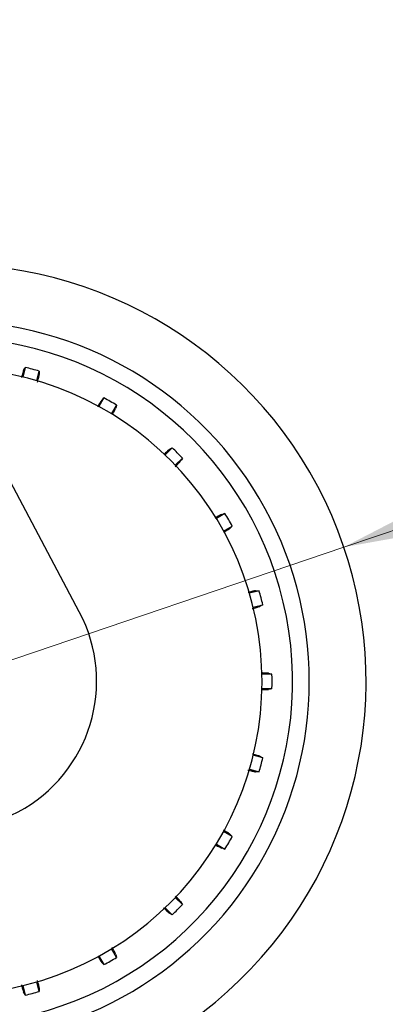
# Model space of a CAD drawing. Units: millimetres. Extents: x 0 to 210, y 0 to 297.
# Drawn here: x 144 to 146, y 208 to 215 of the extents above; entities that cross this region are included whole.
import ezdxf

# ---------------------------------------------------------------- set-up
doc = ezdxf.new("R2010")
doc.units = ezdxf.units.MM
doc.styles.add('SLDTEXTSTYLE0', font='TXT', dxfattribs={"width": 0.75})
doc.dimstyles.new('SLDDIMSTYLE2', dxfattribs={"dimtxt": 3.5, "dimasz": 3.302, "dimexe": 0, "dimexo": 0.0625, "dimgap": 0.875, "dimtad": 1, "dimlfac": 20, "dimrnd": 1e-09, "dimzin": 12, "dimdsep": 46, "dimtxsty": 'SLDTEXTSTYLE0', "dimsah": 1, "dimcen": 0.09, "dimadec": 0, "dimazin": 3, "dimtfac": 1, "dimtofl": 0, "dimtmove": 0, "dimatfit": 3, "dimfxl": 1, "dimfrac": 2, "dimtolj": 1, "dimtzin": 12, "dimarcsym": 0})
doc.dimstyles.new('SLDDIMSTYLE5', dxfattribs={"dimtxt": 3.5, "dimasz": 3.302, "dimexe": 0, "dimexo": 0.0625, "dimgap": 0.875, "dimtad": 1, "dimlfac": 20, "dimrnd": 1e-09, "dimzin": 12, "dimdsep": 46, "dimtxsty": 'SLDTEXTSTYLE0', "dimsah": 1, "dimcen": 0, "dimadec": 0, "dimazin": 3, "dimtfac": 1, "dimtmove": 0, "dimatfit": 3, "dimfxl": 1, "dimfrac": 2, "dimtolj": 1, "dimtzin": 12, "dimarcsym": 0})

# ---------------------------------------------------------------- blocks, each defined once
blk = doc.blocks.new('_D_7')
at = {"color": 7, "linetype": 'Continuous', "lineweight": 0}
for p, q in [((140.3662, 213.96), (140.3662, 196.9451)), ((167.2662, 213.96), (167.2662, 196.9451)), ((167.2662, 197.9451), (140.3662, 197.9451))]:
    blk.add_line(p, q, dxfattribs=at)
at = {"color": 7, "linetype": 'Continuous', "lineweight": 18}
for points in [[(140.3662, 197.9451), (143.6682, 197.4451), (143.6682, 198.4451)], [(167.2662, 197.9451), (163.9642, 198.4451), (163.9642, 197.4451)]]:
    blk.add_solid(points, dxfattribs=at)
at = {"color": 7, "linetype": 'Continuous', "lineweight": 18, "insert": (149.937, 202.4568), "char_height": 3.5, "attachment_point": 1, "style": 'SLDTEXTSTYLE0'}
blk.add_mtext('538', dxfattribs=at)
blk = doc.blocks.new('_D_8')
at = {"color": 7, "linetype": 'Continuous', "lineweight": 0}
for p, q in [((145.9501, 211.0077), (151.9627, 213.0501)), ((140.0323, 208.9974), (145.9501, 211.0077)), ((140.0323, 208.9974), (125.1176, 203.931))]:
    blk.add_line(p, q, dxfattribs=at)
at = {"color": 7, "linetype": 'Continuous', "lineweight": 18}
for points in [[(145.9501, 211.0077), (149.2375, 211.5963), (148.9159, 212.5431)], [(140.0323, 208.9974), (136.7449, 208.4088), (137.0665, 207.4619)]]:
    blk.add_solid(points, dxfattribs=at)
at = {"color": 7, "linetype": 'Continuous', "lineweight": 18, "char_height": 3.5, "attachment_point": 1, "rotation": 18.7622, "style": 'SLDTEXTSTYLE0'}
for s, insert in [('125', (128.6685, 209.8885)), ('%%c', (123.6878, 208.1401))]:
    blk.add_mtext(s, dxfattribs=dict(at, insert=insert))

msp = doc.modelspace()

# ---------------------------------------------------------------- linework, layer by layer
at = {"color": 7, "linetype": 'Continuous', "lineweight": 25}
for p, q in [((143.96952, 210.5227), (142.79796, 212.72753)), ((143.56515, 212.35451), (143.5458, 212.28229)), ((143.6508, 212.25415), (143.67015, 212.32637)), ((144.15433, 212.12582), (144.11695, 212.06107)), ((144.21109, 212.00672), (144.24847, 212.07146)), ((144.66424, 211.75243), (144.61138, 211.69956)), ((144.68824, 211.6227), (144.74111, 211.67556)), ((145.06015, 211.25979), (144.9954, 211.22241)), ((145.04975, 211.12826), (145.1145, 211.16565)), ((145.31505, 210.68147), (145.24283, 210.66212)), ((145.27097, 210.55712), (145.34319, 210.57647)), ((145.41159, 210.05688), (145.33683, 210.05688)), ((145.33683, 209.94817), (145.41159, 209.94817)), ((145.34319, 209.42858), (145.27097, 209.44793)), ((145.24283, 209.34293), (145.31505, 209.32358)), ((145.1145, 208.8394), (145.04975, 208.87679)), ((144.9954, 208.78264), (145.06015, 208.74526)), ((144.74111, 208.32949), (144.68824, 208.38235)), ((144.61138, 208.30549), (144.66424, 208.25262)), ((144.24847, 207.93359), (144.21109, 207.99833)), ((144.11695, 207.94398), (144.15433, 207.87923)), ((143.5458, 207.72276), (143.56515, 207.65054)), ((143.67015, 207.67868), (143.6508, 207.7509))]:
    msp.add_line(p, q, dxfattribs=at)
at = {"color": 7, "linetype": 'Continuous', "lineweight": 25, "flags": 128}
for points in [[(143.55272, 212.33202), (143.55966, 212.34457), (143.56515, 212.35451)], [(143.67015, 212.32637), (143.66988, 212.31194), (143.66967, 212.30069)], [(144.13651, 212.10732), (144.14645, 212.11764), (144.15433, 212.12582)], [(144.24847, 212.07146), (144.24448, 212.0576), (144.24136, 212.04678)], [(144.64224, 211.73917), (144.65452, 211.74657), (144.66424, 211.75243)], [(144.74111, 211.67556), (144.73366, 211.6632), (144.72785, 211.65356)], [(145.03546, 211.25268), (145.04924, 211.25665), (145.06015, 211.25979)], [(145.1145, 211.16565), (145.1041, 211.15563), (145.096, 211.14782)], [(145.28937, 210.68099), (145.3037, 210.68126), (145.31505, 210.68147)], [(145.34319, 210.57647), (145.33056, 210.56948), (145.32071, 210.56404)], [(145.38666, 210.06306), (145.40058, 210.05961), (145.41159, 210.05688)], [(145.41159, 209.94817), (145.39758, 209.9447), (145.38666, 209.94199)], [(145.32071, 209.44101), (145.33325, 209.43408), (145.34319, 209.42858)], [(145.31505, 209.32358), (145.30062, 209.32385), (145.28937, 209.32406)], [(145.096, 208.85723), (145.10632, 208.84728), (145.1145, 208.8394)], [(145.06015, 208.74526), (145.04628, 208.74926), (145.03546, 208.75237)], [(144.72785, 208.35149), (144.73525, 208.33921), (144.74111, 208.32949)], [(144.66424, 208.25262), (144.65188, 208.26007), (144.64224, 208.26588)], [(144.24136, 207.95827), (144.24533, 207.94449), (144.24847, 207.93359)], [(144.15433, 207.87923), (144.14431, 207.88963), (144.13651, 207.89773)], [(143.66967, 207.70436), (143.66994, 207.69003), (143.67015, 207.67868)], [(143.56515, 207.65054), (143.55817, 207.66318), (143.55272, 207.67303)]]:
    msp.add_lwpolyline(points, dxfattribs=at)
at = {"color": 7, "linetype": 'Continuous', "lineweight": 25}
for centre, radius, start, end in [((142.99121, 210.00253), 3.125, 180, 97.133804), ((142.99121, 210.00253), 2.7, 270, 93.756302), ((142.99121, 210.00253), 2.575, 143.349648, 90), ((142.99121, 210.00253), 2.34625, 270, 89.804381), ((142.99121, 210.00253), 2.421, 73.713577, 76.286423), ((142.99121, 210.00253), 2.421, 58.713577, 61.286423), ((142.99121, 210.00253), 2.421, 43.713577, 46.286423), ((142.99121, 210.00253), 2.421, 28.713577, 31.286423), ((142.99121, 210.00253), 2.421, 13.713577, 16.286423), ((142.99121, 210.00286), 1.10785, 208.015413, 27.984587), ((142.99121, 210.00253), 2.421, 358.713577, 1.286423), ((142.99121, 210.00253), 2.421, 343.713577, 346.286423), ((142.99121, 210.00253), 2.421, 328.713577, 331.286423), ((142.99121, 210.00253), 2.421, 313.713577, 316.286423), ((142.99121, 210.00253), 2.421, 298.713577, 301.286423), ((142.99121, 210.00253), 2.421, 283.713577, 286.286423)]:
    msp.add_arc(centre, radius, start, end, dxfattribs=at)
for points, knots in [([(143.55272, 212.33202), (143.55121, 212.32807), (143.54861, 212.32126), (143.54012, 212.29163), (143.53657, 212.27924)], [0, 0, 0, 0, 0.5815063, 1, 1, 1, 1]), ([(143.6564, 212.24338), (143.65756, 212.24792), (143.66275, 212.26821), (143.66792, 212.29032), (143.66909, 212.29723), (143.66967, 212.30069)], [0, 0, 0, 0, 0.1258025, 0.5629598, 1, 1, 1, 1]), ([(144.13651, 212.10732), (144.13398, 212.10382), (144.12953, 212.09765), (144.11315, 212.07037), (144.10604, 212.05853)], [0, 0, 0, 0, 0.5656437, 1, 1, 1, 1]), ([(144.21796, 212.00244), (144.21878, 212.00389), (144.22742, 212.0193), (144.23687, 212.03702), (144.23986, 212.04353), (144.24136, 212.04678)], [0, 0, 0, 0, 0.0496757, 0.5249015, 1, 1, 1, 1]), ([(144.64224, 211.73917), (144.63894, 211.73649), (144.63321, 211.73183), (144.61085, 211.71023), (144.60139, 211.70108)], [0, 0, 0, 0, 0.5769573, 1, 1, 1, 1]), ([(144.68771, 211.61057), (144.69098, 211.61392), (144.70562, 211.6289), (144.72116, 211.64546), (144.72562, 211.65086), (144.72785, 211.65356)], [0, 0, 0, 0, 0.125754, 0.5629356, 1, 1, 1, 1]), ([(145.03546, 211.25268), (145.03154, 211.25092), (145.02465, 211.24783), (144.997, 211.23249), (144.98507, 211.22587)], [0, 0, 0, 0, 0.5686172, 1, 1, 1, 1]), ([(145.05267, 211.1206), (145.05441, 211.12163), (145.06994, 211.13085), (145.08726, 211.14163), (145.09309, 211.14576), (145.096, 211.14782)], [0, 0, 0, 0, 0.0594371, 0.5297815, 1, 1, 1, 1]), ([(145.28937, 210.68099), (145.28515, 210.68031), (145.27778, 210.67913), (145.24736, 210.67153), (145.23437, 210.66829)], [0, 0, 0, 0, 0.57291974, 1, 1, 1, 1]), ([(145.26452, 210.5469), (145.269, 210.54816), (145.28914, 210.5538), (145.31085, 210.56037), (145.31742, 210.56282), (145.32071, 210.56404)], [0, 0, 0, 0, 0.1251843, 0.5626507, 1, 1, 1, 1]), ([(145.38666, 210.06306), (145.3824, 210.0635), (145.37496, 210.06426), (145.34356, 210.0648), (145.33013, 210.06503)], [0, 0, 0, 0, 0.5720661, 1, 1, 1, 1]), ([(145.33455, 209.94006), (145.33691, 209.94009), (145.35534, 209.94031), (145.37603, 209.941), (145.38312, 209.94166), (145.38666, 209.94199)], [0, 0, 0, 0, 0.06839325, 0.534259, 1, 1, 1, 1]), ([(145.32071, 209.44101), (145.31669, 209.44254), (145.30965, 209.44522), (145.2793, 209.45391), (145.26623, 209.45766)], [0, 0, 0, 0, 0.5693735, 1, 1, 1, 1]), ([(145.23227, 209.33728), (145.23673, 209.33614), (145.25695, 209.33097), (145.279, 209.32581), (145.28591, 209.32464), (145.28937, 209.32406)], [0, 0, 0, 0, 0.1240915, 0.5621044, 1, 1, 1, 1]), ([(145.096, 208.85723), (145.09255, 208.85972), (145.08655, 208.86406), (145.05984, 208.8801), (145.04852, 208.8869)], [0, 0, 0, 0, 0.5760079, 1, 1, 1, 1]), ([(144.98858, 208.7772), (144.99091, 208.77589), (145.00727, 208.7667), (145.02578, 208.75682), (145.03223, 208.75385), (145.03546, 208.75237)], [0, 0, 0, 0, 0.0765859, 0.5383548, 1, 1, 1, 1]), ([(144.72785, 208.35149), (144.72513, 208.35483), (144.72033, 208.36072), (144.69826, 208.38357), (144.68868, 208.39348)], [0, 0, 0, 0, 0.5663013, 1, 1, 1, 1]), ([(144.59955, 208.30574), (144.60279, 208.30256), (144.61766, 208.28803), (144.63413, 208.27258), (144.63954, 208.26811), (144.64224, 208.26588)], [0, 0, 0, 0, 0.1224719, 0.5612947, 1, 1, 1, 1]), ([(144.24136, 207.95827), (144.23963, 207.96214), (144.23665, 207.96881), (144.22167, 207.99582), (144.21539, 208.00715)], [0, 0, 0, 0, 0.5804633, 1, 1, 1, 1]), ([(144.10789, 207.94339), (144.1094, 207.94084), (144.11914, 207.92443), (144.13035, 207.9064), (144.13446, 207.90062), (144.13651, 207.89773)], [0, 0, 0, 0, 0.0840523, 0.5420875, 1, 1, 1, 1]), ([(143.53575, 207.72864), (143.53695, 207.72436), (143.54253, 207.70444), (143.54905, 207.68289), (143.5515, 207.67631), (143.55272, 207.67303)], [0, 0, 0, 0, 0.1203197, 0.5602187, 1, 1, 1, 1]), ([(143.66967, 207.70436), (143.66898, 207.70862), (143.66776, 207.71619), (143.66002, 207.74717), (143.65664, 207.76069)], [0, 0, 0, 0, 0.5636884, 1, 1, 1, 1])]:
    msp.add_open_spline(points, degree=3, knots=knots, dxfattribs=at)

# ---------------------------------------------------------------- dimensions: what is measured, and where the dimension line sits
at = {"color": 7, "linetype": 'Continuous', "lineweight": 18}
dim = msp.add_linear_dim(base=(140.36621, 197.94508), p1=(167.26621, 214.96003), p2=(140.36621, 214.96003), dimstyle='SLDDIMSTYLE2', dxfattribs=at)
dim.commit()
dim.dimension.update_dxf_attribs({"geometry": '_D_7', "text_midpoint": (153.81621, 197.94508), "dimtype": 160})
dim = msp.add_diameter_dim_2p(p1=(140.03226, 208.9974), p2=(145.95015, 211.00765), dimstyle='SLDDIMSTYLE5', dxfattribs=at)
dim.commit()
dim.dimension.update_dxf_attribs({"geometry": '_D_8', "text_midpoint": (131.00575, 205.93117), "dimtype": 163})

doc.saveas('drawing.dxf')
